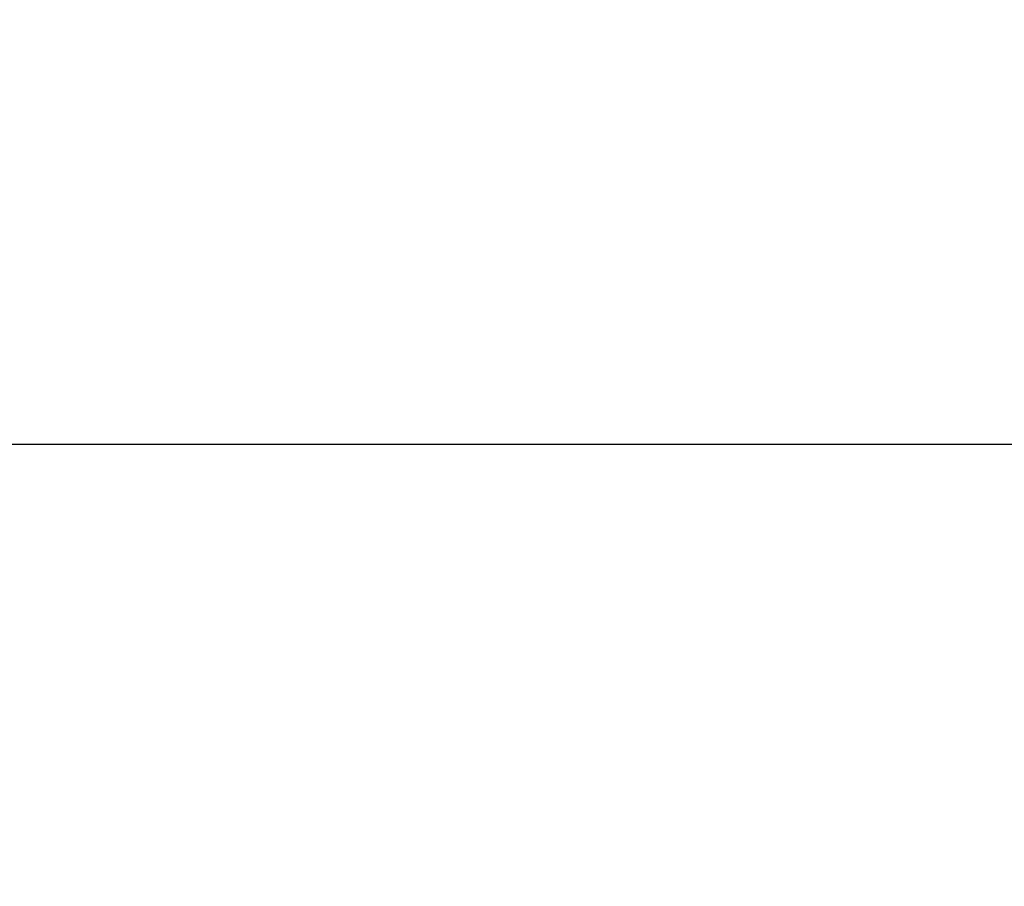
# Model space of a CAD drawing. Units: millimetres. Extents: x 0 to 15389, y 0 to 13762.
# Drawn here: x 7935 to 8971, y 12850 to 13762 of the extents above; entities that cross this region are included whole.
import ezdxf

# ---------------------------------------------------------------- set-up
doc = ezdxf.new("R2010")
doc.units = ezdxf.units.MM
doc.header["$LTSCALE"] = 25
doc.dimstyles.get("Standard").update_dxf_attribs({"dimtxt": 0.18, "dimasz": 0.18, "dimexe": 0.18, "dimexo": 0.0625, "dimgap": 0.09, "dimtad": 0, "dimtih": 1, "dimtoh": 1, "dimdec": 4, "dimzin": 0, "dimdsep": 46, "dimtxsty": 'Standard', "dimcen": 0.09, "dimadec": 0, "dimazin": 0, "dimtfac": 1, "dimtdec": 4, "dimtofl": 0, "dimtmove": 0, "dimatfit": 3, "dimfxl": 1, "dimtolj": 1, "dimtzin": 0, "dimarcsym": 0})

# ---------------------------------------------------------------- blocks, each defined once
blk = doc.blocks.new('*D4')
at = {"color": 0, "lineweight": -2, "transparency": 16777216}
for p, q in [((6962.1, 13314.3), (6962.1, 13315.5)), ((7162.1, 13315.3), (12352.2, 13315.3)), ((12552.2, 13314.3), (12552.2, 13315.5))]:
    blk.add_line(p, q, dxfattribs=at)
at = {"color": 0, "transparency": 16777216}
for points in [[(7162.1, 13348.6), (7162.1, 13282), (6962.1, 13315.3)], [(12352.2, 13348.6), (12352.2, 13282), (12552.2, 13315.3)]]:
    blk.add_solid(points, dxfattribs=at)
at = {"layer": 'Defpoints', "color": 0, "transparency": 16777216}
for p in [(12552.2, 13315.3), (6962.1, 11907.4), (12552.2, 11799.3)]:
    blk.add_point(p, dxfattribs=at)
at = {"color": 0, "transparency": 16777216, "insert": (9757.2, 13565.3), "char_height": 300, "attachment_point": 5}
blk.add_mtext('\\A1;560', dxfattribs=at)

msp = doc.modelspace()

# ---------------------------------------------------------------- dimensions: what is measured, and where the dimension line sits
dim = msp.add_linear_dim(base=(12552.2, 13315.3), p1=(6962.1, 11907.4), p2=(12552.2, 11799.3), dimstyle='Standard', override={"dimtxt": 300, "dimasz": 200, "dimgap": 100, "dimtad": 1, "dimtih": 0, "dimdec": 0, "dimlfac": 0.1, "dimrnd": 5, "dimfxlon": 1})
dim.commit()
dim.dimension.update_dxf_attribs({"geometry": '*D4', "text_midpoint": (9757.2, 13565.3)})

doc.saveas('drawing.dxf')
